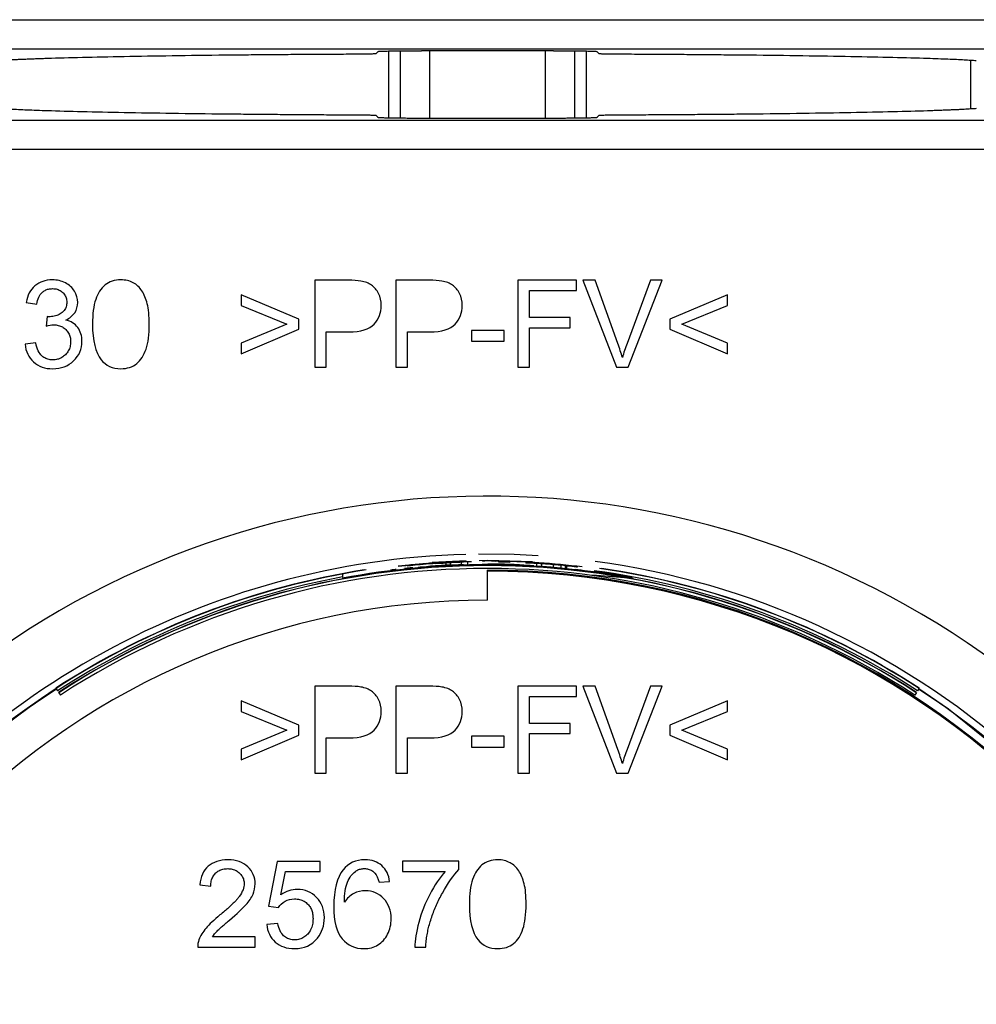
# Paper-space layout '_Front' of a CAD drawing. Units: millimetres. Extents: x -73 to 73, y -65 to 561.
# Drawn here: x -16 to 17, y 212 to 246 of the extents above; entities that cross this region are included whole.
import ezdxf

# ---------------------------------------------------------------- set-up
doc = ezdxf.new("R2010")
doc.units = ezdxf.units.MM

psp = doc.layouts.new('_Front')

# ---------------------------------------------------------------- linework, layer by layer
at = {"color": 7, "linetype": 'Continuous', "lineweight": 25}
for p, q in [((-34, 246.061), (34, 246.061)), ((-34, 245.061), (34, 245.061)), ((-3.776, 244.965), (-3.845, 244.896)), ((-3.4, 242.667), (-3.4, 244.982)), ((-3, 242.661), (-3, 244.987)), ((2.276, 244.991), (-2.276, 244.991)), ((-2, 244.991), (-2, 242.658)), ((2, 242.658), (2, 244.991)), ((3, 244.987), (3, 242.661)), ((3.4, 244.982), (3.4, 242.667)), ((3.845, 244.896), (3.776, 244.965)), ((16.657, 244.663), (16.657, 243.777)), ((16.657, 243.777), (16.657, 242.986)), ((34, 242.588), (-34, 242.588)), ((-3.776, 242.684), (-3.845, 242.752)), ((2.276, 242.658), (-2.276, 242.658)), ((3.845, 242.752), (3.776, 242.684)), ((34, 241.588), (-34, 241.588)), ((-5.958, 237.077), (-5.958, 234.077)), ((-4.827, 237.077), (-5.958, 237.077)), ((-3.163, 237.077), (-3.163, 234.077)), ((-2.031, 237.077), (-3.163, 237.077)), ((3.072, 237.077), (1.048, 237.077)), ((1.048, 237.077), (1.048, 234.077)), ((3.072, 236.723), (3.072, 237.077)), ((3.283, 237.077), (4.445, 234.077)), ((3.713, 237.077), (3.283, 237.077)), ((4.492, 234.897), (3.713, 237.077)), ((5.622, 237.077), (4.812, 234.897)), ((4.853, 234.077), (6.027, 237.077)), ((6.027, 237.077), (5.622, 237.077)), ((1.445, 236.723), (3.072, 236.723)), ((1.445, 235.794), (1.445, 236.723)), ((-6.513, 235.732), (-8.5, 236.571)), ((-8.5, 236.571), (-8.5, 236.205)), ((8.276, 236.571), (6.289, 235.732)), ((8.276, 236.205), (8.276, 236.571)), ((-15.917, 236.311), (-15.549, 236.246)), ((-8.5, 236.205), (-6.926, 235.558)), ((6.701, 235.558), (8.276, 236.205)), ((-15.187, 235.82), (-15.228, 235.497)), ((-6.513, 235.388), (-6.513, 235.732)), ((2.853, 235.794), (1.445, 235.794)), ((2.853, 235.44), (2.853, 235.794)), ((6.289, 235.732), (6.289, 235.388)), ((-6.926, 235.558), (-8.5, 234.905)), ((-8.5, 234.539), (-6.513, 235.388)), ((-0.558, 235.348), (-0.558, 234.977)), ((0.574, 235.348), (-0.558, 235.348)), ((0.574, 234.977), (0.574, 235.348)), ((1.445, 235.44), (2.853, 235.44)), ((1.445, 234.077), (1.445, 235.44)), ((6.289, 235.388), (8.276, 234.539)), ((8.276, 234.905), (6.701, 235.558)), ((-5.561, 235.296), (-4.792, 235.296)), ((-5.561, 234.077), (-5.561, 235.296)), ((-2.766, 235.296), (-1.997, 235.296)), ((-2.766, 234.077), (-2.766, 235.296)), ((-0.558, 234.977), (0.574, 234.977)), ((-15.586, 234.918), (-15.954, 234.869)), ((-8.5, 234.905), (-8.5, 234.539)), ((8.276, 234.539), (8.276, 234.905)), ((-5.958, 234.077), (-5.561, 234.077)), ((-3.163, 234.077), (-2.766, 234.077)), ((1.048, 234.077), (1.445, 234.077)), ((4.445, 234.077), (4.853, 234.077)), ((-1.654, 227.332), (-3.086, 227.207)), ((-3.085, 227.225), (-2.114, 227.318)), ((-2.771, 227.231), (-2.771, 227.234)), ((-2.004, 227.334), (-0.735, 227.398)), ((-1.905, 227.35), (-0.735, 227.407)), ((-1.809, 227.296), (-1.809, 227.308)), ((-1.583, 227.239), (-1.583, 227.218)), ((-1.44, 227.329), (-1.44, 227.249)), ((-1.363, 227.25), (-1.363, 227.23)), ((-1.289, 227.34), (-1.289, 227.24)), ((-1.233, 227.255), (-1.233, 227.236)), ((-1.197, 227.238), (-1.197, 227.254)), ((-0.908, 227.357), (-0.908, 227.257)), ((-0.83, 227.269), (-0.83, 227.229)), ((-0.688, 227.363), (-0.688, 227.263)), ((-0.168, 227.392), (0, 227.408)), ((0, 227.408), (0.259, 227.383)), ((0.266, 227.407), (1.632, 227.359)), ((0.334, 227.266), (0.334, 227.24)), ((0.393, 227.375), (0.393, 227.379)), ((0.393, 227.353), (0.393, 227.372)), ((0.739, 227.258), (0.739, 227.232)), ((0.762, 227.371), (0.762, 227.345)), ((1.001, 227.266), (1.001, 227.261)), ((1.134, 227.247), (1.134, 227.24)), ((1.208, 227.241), (1.208, 227.237)), ((1.322, 227.343), (1.322, 227.324)), ((1.476, 227.24), (1.476, 227.236)), ((1.654, 227.324), (1.654, 227.322)), ((1.691, 227.314), (1.691, 227.211)), ((1.861, 227.307), (1.861, 227.224)), ((2.268, 227.278), (2.268, 227.193)), ((2.523, 227.255), (2.523, 227.167)), ((2.677, 227.238), (2.677, 227.15)), ((2.72, 227.231), (2.72, 227.146)), ((3.088, 227.192), (3.088, 227.18)), ((-5, 226.925), (-5, 226.823)), ((0, 226.042), (0, 227.077)), ((3.618, 226.922), (5, 226.8)), ((5, 226.823), (3.778, 227.023)), ((-5, 226.8), (-5, 226.778)), ((5, 226.8), (5, 226.778)), ((-14.89, 223.006), (-14.831, 222.915)), ((-14.795, 222.86), (-14.736, 222.768)), ((-5.958, 223.077), (-5.958, 220.077)), ((-4.827, 223.077), (-5.958, 223.077)), ((-2.031, 223.077), (-3.163, 223.077)), ((-3.163, 223.077), (-3.163, 220.077)), ((3.072, 223.077), (1.048, 223.077)), ((1.048, 223.077), (1.048, 220.077)), ((3.072, 222.723), (3.072, 223.077)), ((3.283, 223.077), (4.445, 220.077)), ((3.713, 223.077), (3.283, 223.077)), ((4.492, 220.897), (3.713, 223.077)), ((5.622, 223.077), (4.812, 220.897)), ((4.853, 220.077), (6.027, 223.077)), ((6.027, 223.077), (5.622, 223.077)), ((14.795, 222.86), (14.736, 222.768)), ((14.89, 223.006), (14.831, 222.915)), ((-6.513, 221.732), (-8.5, 222.571)), ((-8.5, 222.571), (-8.5, 222.205)), ((1.445, 222.723), (3.072, 222.723)), ((1.445, 221.794), (1.445, 222.723)), ((8.276, 222.571), (6.289, 221.732)), ((8.276, 222.205), (8.276, 222.571)), ((-8.5, 222.205), (-6.926, 221.558)), ((6.701, 221.558), (8.276, 222.205)), ((-6.513, 221.388), (-6.513, 221.732)), ((2.853, 221.794), (1.445, 221.794)), ((2.853, 221.44), (2.853, 221.794)), ((6.289, 221.732), (6.289, 221.388)), ((-6.926, 221.558), (-8.5, 220.905)), ((-8.5, 220.539), (-6.513, 221.388)), ((1.445, 220.077), (1.445, 221.44)), ((1.445, 221.44), (2.853, 221.44)), ((6.289, 221.388), (8.276, 220.539)), ((8.276, 220.905), (6.701, 221.558)), ((-5.561, 221.296), (-4.792, 221.296)), ((-5.561, 220.077), (-5.561, 221.296)), ((-2.766, 220.077), (-2.766, 221.296)), ((-2.766, 221.296), (-1.997, 221.296)), ((-0.558, 221.348), (-0.558, 220.977)), ((0.574, 221.348), (-0.558, 221.348)), ((0.574, 220.977), (0.574, 221.348)), ((-8.5, 220.905), (-8.5, 220.539)), ((-0.558, 220.977), (0.574, 220.977)), ((8.276, 220.539), (8.276, 220.905)), ((-5.958, 220.077), (-5.561, 220.077)), ((-3.163, 220.077), (-2.766, 220.077)), ((1.048, 220.077), (1.445, 220.077)), ((4.445, 220.077), (4.853, 220.077)), ((-7.262, 217.036), (-7.553, 215.495)), ((-5.77, 217.036), (-7.262, 217.036)), ((-5.77, 216.684), (-5.77, 217.036)), ((-2.932, 217.038), (-2.932, 216.684)), ((-0.99, 217.038), (-2.932, 217.038)), ((-0.99, 216.751), (-0.99, 217.038)), ((-7.129, 215.878), (-6.967, 216.684)), ((-6.967, 216.684), (-5.77, 216.684)), ((-2.932, 216.684), (-1.462, 216.684)), ((-3.742, 216.313), (-3.376, 216.342)), ((-9.926, 216.221), (-9.548, 216.182)), ((-7.553, 215.495), (-7.207, 215.45)), ((-7.231, 214.895), (-7.618, 214.863)), ((-8.013, 214.431), (-9.484, 214.431)), ((-8.013, 214.077), (-8.013, 214.431)), ((-9.996, 214.077), (-8.013, 214.077)), ((-2.512, 214.077), (-2.134, 214.077))]:
    psp.add_line(p, q, dxfattribs=at)
at = {"color": 7, "linetype": 'Continuous', "lineweight": 25, "flags": 128}
for points in [[(1.749, 227.575), (0.918, 227.616), (-0.311, 227.629)], [(-0.292, 227.415), (0, 227.417), (1.548, 227.373)], [(14.881, 222.992), (15.904, 222.294), (18.356, 220.315)]]:
    psp.add_lwpolyline(points, dxfattribs=at)
at = {"color": 7, "linetype": 'Continuous', "lineweight": 25}
for radius, start, end in [(29.554, 48.6081, 201.2346), (27.554, 91.5562, 200.3862), (27.165, 57, 123), (27.157, 57, 123), (27.187, 79.4024, 100.5976), (27.309, 91.546, 96.4795), (27.279, 93.0267, 93.8018), (27.192, 91.7497, 92.5221), (27.309, 83.1298, 89.4486), (27.305, 88.4018, 89.1749), (27.301, 88.4016, 89.1748), (27.298, 88.4014, 89.1747), (27.279, 88.4003, 89.1742), (27.192, 86.6422, 87.4539), (27.298, 86.5268, 87.2237), (27.279, 86.4469, 87.2217), (27.279, 83.4996, 84.2777), (27.554, 48.6999, 82.2577), (27, 180, 90), (27.34, 98.9493, 123), (27.331, 98.8159, 123), (27.231, 100.5802, 123), (27.057, 57, 123), (26.965, 270, 90), (27.231, 57, 82.2429), (27.331, 57, 81.8661), (27.34, 57, 81.7173), (25.965, 90, 270), (27.323, 123, 201.199), (27.305, 123, 57)]:
    psp.add_arc((0, 200.077), radius, start, end, dxfattribs=at)
for points, knots in [([(-16.861, 244.653), (-16.831, 244.655), (-16.772, 244.66), (-16.672, 244.667), (-16.563, 244.674), (-16.445, 244.68), (-16.318, 244.687), (-16.182, 244.694), (-16.037, 244.7), (-15.883, 244.707), (-15.72, 244.713), (-15.548, 244.72), (-15.367, 244.726), (-14.891, 244.742), (-14.016, 244.766), (-12.569, 244.797), (-10.909, 244.824), (-9.454, 244.842), (-8.334, 244.853), (-7.613, 244.86), (-6.877, 244.866), (-6.126, 244.871), (-5.361, 244.876), (-4.84, 244.878), (-4.579, 244.88)], [0, 0, 0, 0, 0.0217139, 0.0433721, 0.0649863, 0.0865687, 0.1081313, 0.129686, 0.1512451, 0.1728205, 0.1944244, 0.2160686, 0.2377652, 0.259526, 0.3796853, 0.5000128, 0.6203107, 0.7404962, 0.7839427, 0.8271826, 0.8703117, 0.9134266, 0.956624, 1, 1, 1, 1]), ([(-4.579, 244.88), (-4.552, 244.88), (-4.498, 244.88), (-4.42, 244.881), (-4.345, 244.881), (-4.255, 244.882), (-4.154, 244.884), (-4.051, 244.886), (-3.967, 244.888), (-3.902, 244.891), (-3.856, 244.893), (-3.848, 244.895), (-3.845, 244.896)], [0, 0, 0, 0, 0.066269, 0.131933, 0.197468, 0.263356, 0.381889, 0.50011, 0.617939, 0.736869, 0.86799, 1, 1, 1, 1]), ([(-3.776, 244.965), (-3.774, 244.966), (-3.771, 244.967), (-3.752, 244.97), (-3.724, 244.972), (-3.686, 244.974), (-3.618, 244.977), (-3.507, 244.98), (-3.333, 244.983), (-3.125, 244.986), (-2.907, 244.989), (-2.692, 244.99), (-2.487, 244.991), (-2.347, 244.991), (-2.276, 244.991)], [0, 0, 0, 0, 0.05486, 0.108871, 0.16242, 0.215901, 0.269712, 0.385683, 0.500079, 0.614245, 0.730438, 0.819771, 0.909014, 1, 1, 1, 1]), ([(2.276, 244.991), (2.319, 244.991), (2.403, 244.991), (2.528, 244.991), (2.651, 244.99), (2.77, 244.989), (2.931, 244.988), (3.125, 244.986), (3.333, 244.983), (3.507, 244.98), (3.632, 244.976), (3.715, 244.972), (3.764, 244.969), (3.772, 244.966), (3.776, 244.965)], [0, 0, 0, 0, 0.054857, 0.108865, 0.162411, 0.21589, 0.2697, 0.385665, 0.500059, 0.614227, 0.730426, 0.819761, 0.909009, 1, 1, 1, 1]), ([(3.845, 244.896), (3.846, 244.896), (3.848, 244.895), (3.861, 244.893), (3.88, 244.892), (3.913, 244.89), (3.967, 244.888), (4.051, 244.886), (4.153, 244.884), (4.276, 244.882), (4.418, 244.881), (4.525, 244.88), (4.579, 244.88)], [0, 0, 0, 0, 0.066272, 0.131938, 0.197475, 0.263363, 0.381901, 0.500122, 0.617951, 0.736876, 0.867996, 1, 1, 1, 1]), ([(4.579, 244.88), (4.71, 244.879), (4.971, 244.878), (5.359, 244.876), (5.744, 244.873), (6.125, 244.871), (6.502, 244.868), (6.875, 244.866), (7.245, 244.863), (7.611, 244.86), (7.973, 244.856), (8.331, 244.853), (8.685, 244.85), (9.565, 244.84), (10.909, 244.824), (12.569, 244.797), (14.016, 244.766), (14.963, 244.74), (15.552, 244.72), (15.887, 244.707), (16.187, 244.694), (16.449, 244.68), (16.678, 244.667), (16.8, 244.658), (16.861, 244.653)], [0, 0, 0, 0, 0.021713, 0.0433703, 0.0649838, 0.0865655, 0.1081274, 0.1296817, 0.1512404, 0.1728155, 0.1944192, 0.2160635, 0.2377602, 0.2595213, 0.3796767, 0.5000048, 0.6203021, 0.7404915, 0.7839376, 0.8271776, 0.8703073, 0.9134233, 0.9566222, 1, 1, 1, 1]), ([(-4.579, 242.769), (-4.71, 242.77), (-4.971, 242.771), (-5.359, 242.773), (-5.744, 242.775), (-6.125, 242.778), (-6.502, 242.78), (-6.875, 242.783), (-7.245, 242.786), (-7.611, 242.789), (-7.973, 242.792), (-8.331, 242.796), (-8.685, 242.799), (-9.565, 242.808), (-10.909, 242.825), (-12.569, 242.852), (-14.016, 242.882), (-14.963, 242.909), (-15.552, 242.929), (-15.887, 242.942), (-16.187, 242.955), (-16.449, 242.968), (-16.678, 242.982), (-16.8, 242.991), (-16.861, 242.996)], [0, 0, 0, 0, 0.021713, 0.04337, 0.064984, 0.086565, 0.108127, 0.129682, 0.15124, 0.172816, 0.194419, 0.216063, 0.23776, 0.259521, 0.379677, 0.500005, 0.620302, 0.740492, 0.783938, 0.827178, 0.870307, 0.913423, 0.956622, 1, 1, 1, 1]), ([(16.861, 242.996), (16.831, 242.993), (16.772, 242.989), (16.672, 242.982), (16.563, 242.975), (16.445, 242.968), (16.318, 242.961), (16.182, 242.955), (16.037, 242.948), (15.883, 242.942), (15.72, 242.935), (15.548, 242.929), (15.367, 242.922), (14.891, 242.907), (14.016, 242.882), (12.569, 242.852), (10.909, 242.825), (9.454, 242.807), (8.334, 242.795), (7.613, 242.789), (6.877, 242.783), (6.126, 242.778), (5.361, 242.773), (4.84, 242.77), (4.579, 242.769)], [0, 0, 0, 0, 0.021714, 0.043372, 0.064986, 0.086569, 0.108131, 0.129686, 0.151245, 0.172821, 0.194424, 0.216069, 0.237765, 0.259526, 0.379685, 0.500013, 0.620311, 0.740496, 0.783943, 0.827183, 0.870312, 0.913427, 0.956624, 1, 1, 1, 1]), ([(-3.845, 242.752), (-3.846, 242.753), (-3.848, 242.754), (-3.861, 242.755), (-3.88, 242.757), (-3.913, 242.759), (-3.967, 242.761), (-4.051, 242.763), (-4.153, 242.765), (-4.276, 242.767), (-4.418, 242.768), (-4.525, 242.769), (-4.579, 242.769)], [0, 0, 0, 0, 0.066272, 0.131938, 0.197475, 0.263363, 0.381901, 0.500122, 0.617951, 0.736876, 0.867996, 1, 1, 1, 1]), ([(-2.276, 242.658), (-2.319, 242.658), (-2.403, 242.658), (-2.528, 242.658), (-2.651, 242.659), (-2.77, 242.659), (-2.931, 242.66), (-3.125, 242.662), (-3.333, 242.665), (-3.507, 242.669), (-3.632, 242.673), (-3.715, 242.676), (-3.764, 242.68), (-3.772, 242.682), (-3.776, 242.684)], [0, 0, 0, 0, 0.054857, 0.108865, 0.162411, 0.21589, 0.2697, 0.385665, 0.500059, 0.614227, 0.730426, 0.819761, 0.909009, 1, 1, 1, 1]), ([(3.776, 242.684), (3.774, 242.683), (3.771, 242.681), (3.752, 242.679), (3.724, 242.677), (3.686, 242.675), (3.618, 242.672), (3.507, 242.669), (3.333, 242.665), (3.125, 242.662), (2.907, 242.66), (2.692, 242.659), (2.487, 242.658), (2.347, 242.658), (2.276, 242.658)], [0, 0, 0, 0, 0.05486, 0.108871, 0.16242, 0.215901, 0.269712, 0.385683, 0.500079, 0.614245, 0.730438, 0.819771, 0.909014, 1, 1, 1, 1]), ([(4.579, 242.769), (4.552, 242.769), (4.498, 242.769), (4.42, 242.768), (4.345, 242.767), (4.255, 242.766), (4.154, 242.765), (4.051, 242.763), (3.967, 242.761), (3.902, 242.758), (3.856, 242.755), (3.848, 242.753), (3.845, 242.752)], [0, 0, 0, 0, 0.066269, 0.131933, 0.197468, 0.263356, 0.381889, 0.50011, 0.617939, 0.736869, 0.86799, 1, 1, 1, 1]), ([(-15.365, 236.652), (-15.349, 236.666), (-15.317, 236.694), (-15.263, 236.728), (-15.205, 236.754), (-15.142, 236.773), (-15.076, 236.784), (-15.03, 236.785), (-15.007, 236.786)], [0, 0, 0, 0, 0.16382, 0.324966, 0.486349, 0.650868, 0.821262, 1, 1, 1, 1]), ([(-15.007, 236.786), (-14.979, 236.785), (-14.925, 236.783), (-14.847, 236.767), (-14.776, 236.74), (-14.71, 236.702), (-14.673, 236.669), (-14.654, 236.652)], [0, 0, 0, 0, 0.2152368, 0.4180593, 0.613018, 0.8052227, 1, 1, 1, 1]), ([(-14.654, 236.652), (-14.637, 236.634), (-14.603, 236.598), (-14.564, 236.535), (-14.536, 236.467), (-14.519, 236.394), (-14.517, 236.343), (-14.516, 236.317)], [0, 0, 0, 0, 0.202513, 0.39839, 0.593002, 0.791825, 1, 1, 1, 1]), ([(-14.516, 236.317), (-14.517, 236.29), (-14.518, 236.238), (-14.534, 236.163), (-14.561, 236.095), (-14.598, 236.035), (-14.646, 235.981), (-14.684, 235.954), (-14.704, 235.939)], [0, 0, 0, 0, 0.1847848, 0.3562173, 0.5184375, 0.6763118, 0.8351065, 1, 1, 1, 1]), ([(-14.704, 235.939), (-14.73, 235.924), (-14.78, 235.893), (-14.862, 235.859), (-14.948, 235.834), (-15.036, 235.819), (-15.097, 235.817), (-15.128, 235.816)], [0, 0, 0, 0, 0.199918, 0.397122, 0.594379, 0.794455, 1, 1, 1, 1]), ([(-14.968, 235.538), (-14.94, 235.537), (-14.886, 235.535), (-14.808, 235.521), (-14.734, 235.498), (-14.666, 235.466), (-14.602, 235.424), (-14.565, 235.39), (-14.546, 235.372)], [0, 0, 0, 0, 0.178172, 0.347933, 0.511968, 0.673246, 0.83489, 1, 1, 1, 1]), ([(-14.546, 235.372), (-14.529, 235.353), (-14.494, 235.316), (-14.453, 235.253), (-14.42, 235.185), (-14.397, 235.112), (-14.383, 235.035), (-14.381, 234.982), (-14.381, 234.955)], [0, 0, 0, 0, 0.166319, 0.328712, 0.49024, 0.654017, 0.823029, 1, 1, 1, 1]), ([(-14.381, 234.955), (-14.382, 234.926), (-14.383, 234.869), (-14.399, 234.787), (-14.424, 234.71), (-14.459, 234.637), (-14.504, 234.569), (-14.541, 234.528), (-14.56, 234.508)], [0, 0, 0, 0, 0.174599, 0.342179, 0.505506, 0.667566, 0.831412, 1, 1, 1, 1]), ([(-14.999, 234.328), (-15.027, 234.329), (-15.083, 234.331), (-15.164, 234.348), (-15.239, 234.376), (-15.309, 234.414), (-15.35, 234.448), (-15.371, 234.466)], [0, 0, 0, 0, 0.21059, 0.411524, 0.607016, 0.801632, 1, 1, 1, 1]), ([(-14.56, 234.508), (-14.58, 234.489), (-14.62, 234.452), (-14.687, 234.407), (-14.758, 234.371), (-14.834, 234.347), (-14.915, 234.331), (-14.97, 234.329), (-14.999, 234.328)], [0, 0, 0, 0, 0.1695123, 0.3338379, 0.4959736, 0.6590372, 0.8260944, 1, 1, 1, 1]), ([(-2.574, 227.162), (-2.586, 227.161), (-2.608, 227.159), (-2.65, 227.155), (-2.697, 227.151), (-2.75, 227.146), (-2.807, 227.14), (-2.848, 227.136), (-2.868, 227.133)], [0, 0, 0, 0, 0.157206, 0.312118, 0.470025, 0.6353, 0.811212, 1, 1, 1, 1]), ([(-2.482, 227.258), (-2.499, 227.257), (-2.534, 227.253), (-2.579, 227.249), (-2.617, 227.245), (-2.649, 227.241), (-2.665, 227.239), (-2.673, 227.238)], [0, 0, 0, 0, 0.203841, 0.402083, 0.59867, 0.79704, 1, 1, 1, 1]), ([(-2.392, 227.181), (-2.373, 227.183), (-2.334, 227.186), (-2.283, 227.19), (-2.239, 227.193), (-2.201, 227.196), (-2.182, 227.197), (-2.173, 227.198)], [0, 0, 0, 0, 0.195334, 0.390001, 0.586897, 0.789155, 1, 1, 1, 1]), ([(-1.899, 227.305), (-1.911, 227.304), (-1.933, 227.303), (-1.975, 227.3), (-2.023, 227.297), (-2.075, 227.293), (-2.133, 227.289), (-2.173, 227.286), (-2.193, 227.284)], [0, 0, 0, 0, 0.158712, 0.314553, 0.472873, 0.637986, 0.813016, 1, 1, 1, 1]), ([(-1.717, 227.32), (-1.698, 227.321), (-1.66, 227.323), (-1.609, 227.326), (-1.565, 227.328), (-1.526, 227.33), (-1.507, 227.33), (-1.498, 227.331)], [0, 0, 0, 0, 0.193058, 0.386624, 0.583507, 0.786853, 1, 1, 1, 1]), ([(-1.501, 227.246), (-1.381, 227.253), (-1.282, 227.257), (-1.122, 227.264), (-1.059, 227.266), (-1.005, 227.268)], [0, 0, 0, 0, 0.5, 0.5, 1, 1, 1, 1]), ([(-1.498, 227.331), (-1.477, 227.332), (-1.436, 227.335), (-1.369, 227.339), (-1.302, 227.342), (-1.236, 227.346), (-1.17, 227.349), (-1.106, 227.352), (-1.044, 227.355), (-0.985, 227.357), (-0.929, 227.359), (-0.877, 227.361), (-0.843, 227.362), (-0.826, 227.362)], [0, 0, 0, 0, 0.1354519, 0.2572587, 0.3676493, 0.4685507, 0.5615511, 0.6478811, 0.7284195, 0.8037236, 0.8740751, 0.9395352, 1, 1, 1, 1]), ([(-1.289, 227.34), (-1.335, 227.338), (-1.373, 227.335), (-1.426, 227.331), (-1.44, 227.33), (-1.44, 227.329)], [0, 0, 0, 0, 0.5, 0.5, 1, 1, 1, 1]), ([(-1.005, 227.268), (-0.954, 227.269), (-0.911, 227.27), (-0.848, 227.27), (-0.83, 227.27), (-0.83, 227.269)], [0, 0, 0, 0, 0.5, 0.5, 1, 1, 1, 1]), ([(-0.83, 227.259), (-0.811, 227.26), (-0.76, 227.261), (-0.716, 227.262), (-0.688, 227.263)], [0, 0, 0, 0, 0.375111, 1, 1, 1, 1]), ([(-0.184, 227.285), (-0.168, 227.285), (-0.137, 227.285), (-0.083, 227.286), (-0.027, 227.286), (0.03, 227.287), (0.086, 227.287), (0.123, 227.287), (0.142, 227.287)], [0, 0, 0, 0, 0.184914, 0.362419, 0.533227, 0.697101, 0.853136, 1, 1, 1, 1]), ([(0.197, 227.284), (0.182, 227.284), (0.151, 227.284), (0.11, 227.283), (0.073, 227.283), (0.04, 227.282), (0.024, 227.282), (0.015, 227.281)], [0, 0, 0, 0, 0.15383, 0.324937, 0.51905, 0.742086, 1, 1, 1, 1]), ([(0.12, 227.279), (0.143, 227.278), (0.194, 227.278), (0.274, 227.278), (0.359, 227.277), (0.418, 227.276), (0.447, 227.276)], [0, 0, 0, 0, 0.22162, 0.470945, 0.734589, 1, 1, 1, 1]), ([(0.739, 227.258), (0.705, 227.259), (0.638, 227.261), (0.535, 227.263), (0.434, 227.265), (0.367, 227.265), (0.334, 227.266)], [0, 0, 0, 0, 0.262307, 0.515388, 0.760891, 1, 1, 1, 1]), ([(0.447, 227.276), (0.503, 227.275), (0.625, 227.272), (0.811, 227.268), (0.975, 227.263), (1.071, 227.259), (1.104, 227.258)], [0, 0, 0, 0, 0.254663, 0.548456, 0.846366, 1, 1, 1, 1]), ([(1.106, 227.259), (1.105, 227.259), (1.103, 227.26), (1.085, 227.261), (1.054, 227.263), (1.018, 227.265), (1.001, 227.266)], [0, 0, 0, 0, 0.287216, 0.546352, 0.780635, 1, 1, 1, 1]), ([(1.087, 227.265), (1.143, 227.263), (1.239, 227.259), (1.313, 227.254), (1.342, 227.253)], [0, 0, 0, 0, 0.592661, 1, 1, 1, 1]), ([(1.476, 227.236), (1.476, 227.236), (1.476, 227.234), (1.48, 227.233), (1.485, 227.231), (1.495, 227.23), (1.499, 227.229)], [0, 0, 0, 0, 0.344122, 0.62984, 0.850608, 1, 1, 1, 1]), ([(1.654, 227.322), (1.674, 227.321), (1.712, 227.319), (1.779, 227.315), (1.849, 227.311), (1.924, 227.306), (2.003, 227.301), (2.085, 227.295), (2.169, 227.289), (2.257, 227.282), (2.316, 227.277), (2.345, 227.274)], [0, 0, 0, 0, 0.124962, 0.242627, 0.354841, 0.463383, 0.569882, 0.675759, 0.78218, 0.890046, 1, 1, 1, 1]), ([(1.861, 227.307), (1.848, 227.308), (1.82, 227.31), (1.786, 227.312), (1.757, 227.313), (1.733, 227.314), (1.714, 227.315), (1.7, 227.315), (1.692, 227.314), (1.691, 227.314), (1.691, 227.314)], [0, 0, 0, 0, 0.091166, 0.187794, 0.292313, 0.406898, 0.533436, 0.673556, 0.828665, 1, 1, 1, 1]), ([(1.691, 227.213), (1.691, 227.214), (1.693, 227.214), (1.708, 227.214), (1.731, 227.214), (1.765, 227.213), (1.806, 227.21), (1.843, 227.208), (1.861, 227.207)], [0, 0, 0, 0, 0.224845, 0.42154, 0.593217, 0.743645, 0.877417, 1, 1, 1, 1]), ([(2.268, 227.278), (2.238, 227.28), (2.18, 227.285), (2.095, 227.292), (2.012, 227.298), (1.933, 227.303), (1.885, 227.306), (1.861, 227.307)], [0, 0, 0, 0, 0.19814, 0.393377, 0.589222, 0.789882, 1, 1, 1, 1]), ([(2.677, 227.238), (2.669, 227.239), (2.654, 227.241), (2.619, 227.245), (2.576, 227.25), (2.541, 227.253), (2.523, 227.255)], [0, 0, 0, 0, 0.2382071, 0.4795393, 0.731049, 1, 1, 1, 1]), ([(2.952, 227.213), (2.966, 227.211), (2.993, 227.208), (3.024, 227.204), (3.05, 227.2), (3.061, 227.198), (3.066, 227.198)], [0, 0, 0, 0, 0.248395, 0.496226, 0.746039, 1, 1, 1, 1]), ([(-3.157, 227.1), (-3.174, 227.098), (-3.208, 227.094), (-3.253, 227.088), (-3.291, 227.083), (-3.324, 227.079), (-3.34, 227.077), (-3.348, 227.075)], [0, 0, 0, 0, 0.202269, 0.399732, 0.596274, 0.795382, 1, 1, 1, 1]), ([(-9.386, 216.624), (-9.368, 216.641), (-9.331, 216.675), (-9.268, 216.715), (-9.2, 216.746), (-9.125, 216.768), (-9.045, 216.782), (-8.989, 216.783), (-8.96, 216.784)], [0, 0, 0, 0, 0.159345, 0.317426, 0.477524, 0.642797, 0.816123, 1, 1, 1, 1]), ([(-8.96, 216.784), (-8.934, 216.783), (-8.881, 216.782), (-8.805, 216.769), (-8.734, 216.748), (-8.668, 216.718), (-8.607, 216.68), (-8.571, 216.649), (-8.553, 216.633)], [0, 0, 0, 0, 0.1812553, 0.3531422, 0.518106, 0.6789077, 0.8385248, 1, 1, 1, 1]), ([(-4.559, 216.688), (-4.541, 216.7), (-4.505, 216.725), (-4.446, 216.752), (-4.384, 216.772), (-4.318, 216.784), (-4.273, 216.785), (-4.25, 216.786)], [0, 0, 0, 0, 0.197408, 0.392695, 0.58933, 0.790709, 1, 1, 1, 1]), ([(-4.25, 216.786), (-4.226, 216.785), (-4.18, 216.784), (-4.112, 216.77), (-4.048, 216.748), (-3.988, 216.717), (-3.932, 216.677), (-3.899, 216.644), (-3.882, 216.627)], [0, 0, 0, 0, 0.1721983, 0.3378984, 0.5002257, 0.6625009, 0.8280476, 1, 1, 1, 1]), ([(-9.548, 216.182), (-9.547, 216.213), (-9.545, 216.271), (-9.532, 216.355), (-9.509, 216.433), (-9.478, 216.504), (-9.437, 216.569), (-9.403, 216.606), (-9.386, 216.624)], [0, 0, 0, 0, 0.1867986, 0.3619534, 0.5278689, 0.6873682, 0.8436223, 1, 1, 1, 1]), ([(-8.553, 216.633), (-8.537, 216.616), (-8.504, 216.582), (-8.465, 216.526), (-8.434, 216.466), (-8.412, 216.402), (-8.398, 216.334), (-8.396, 216.288), (-8.396, 216.264)], [0, 0, 0, 0, 0.17246, 0.338447, 0.500986, 0.663298, 0.828615, 1, 1, 1, 1]), ([(-8.568, 215.82), (-8.589, 215.792), (-8.637, 215.731), (-8.722, 215.64), (-8.824, 215.538), (-8.943, 215.428), (-9.079, 215.309), (-9.177, 215.228), (-9.229, 215.186)], [0, 0, 0, 0, 0.116358, 0.25241, 0.408568, 0.585104, 0.782203, 1, 1, 1, 1]), ([(-6.66, 215.74), (-6.63, 215.739), (-6.57, 215.738), (-6.483, 215.722), (-6.403, 215.697), (-6.328, 215.661), (-6.259, 215.615), (-6.219, 215.577), (-6.198, 215.558)], [0, 0, 0, 0, 0.179857, 0.350537, 0.514763, 0.675584, 0.836245, 1, 1, 1, 1]), ([(-1.993, 214.902), (-1.971, 214.973), (-1.928, 215.117), (-1.85, 215.329), (-1.763, 215.537), (-1.666, 215.741), (-1.594, 215.874), (-1.558, 215.941)], [0, 0, 0, 0, 0.199626, 0.399021, 0.598603, 0.798791, 1, 1, 1, 1]), ([(-6.198, 215.558), (-6.182, 215.54), (-6.149, 215.504), (-6.109, 215.443), (-6.076, 215.377), (-6.051, 215.305), (-6.033, 215.229), (-6.022, 215.146), (-6.02, 215.09), (-6.02, 215.061)], [0, 0, 0, 0, 0.134018, 0.267738, 0.403225, 0.542466, 0.687292, 0.839333, 1, 1, 1, 1]), ([(-9.329, 214.63), (-9.309, 214.65), (-9.26, 214.699), (-9.168, 214.781), (-9.046, 214.887), (-8.954, 214.965), (-8.903, 215.008)], [0, 0, 0, 0, 0.149262, 0.365592, 0.649149, 1, 1, 1, 1]), ([(-6.02, 215.061), (-6.021, 215.025), (-6.022, 214.956), (-6.038, 214.856), (-6.063, 214.762), (-6.099, 214.677), (-6.145, 214.597), (-6.184, 214.551), (-6.203, 214.528)], [0, 0, 0, 0, 0.185815, 0.360772, 0.527026, 0.687082, 0.843745, 1, 1, 1, 1]), ([(-2.134, 214.077), (-2.128, 214.15), (-2.116, 214.293), (-2.085, 214.504), (-2.046, 214.706), (-2.011, 214.837), (-1.993, 214.902)], [0, 0, 0, 0, 0.261706, 0.515145, 0.760995, 1, 1, 1, 1]), ([(-6.654, 214.328), (-6.683, 214.329), (-6.739, 214.331), (-6.821, 214.349), (-6.898, 214.377), (-6.97, 214.417), (-7.012, 214.452), (-7.033, 214.47)], [0, 0, 0, 0, 0.2089403, 0.4090046, 0.604478, 0.7999474, 1, 1, 1, 1]), ([(-6.203, 214.528), (-6.224, 214.507), (-6.264, 214.466), (-6.333, 214.416), (-6.407, 214.377), (-6.485, 214.349), (-6.568, 214.331), (-6.625, 214.329), (-6.654, 214.328)], [0, 0, 0, 0, 0.173347, 0.33962, 0.502008, 0.663932, 0.828839, 1, 1, 1, 1])]:
    psp.add_open_spline(points, degree=3, knots=knots, dxfattribs=at)
for points in [[(-15.015, 237.089), (-15.252, 237.089), (-15.451, 237.019), (-15.611, 236.884)], [(-14.563, 236.982), (-14.702, 237.052), (-14.851, 237.089), (-15.015, 237.089)], [(-12.647, 237.089), (-12.866, 237.089), (-13.048, 237.03), (-13.191, 236.912)], [(-12.224, 236.99), (-12.347, 237.056), (-12.488, 237.089), (-12.647, 237.089)], [(-4.37, 237.048), (-4.477, 237.066), (-4.628, 237.077), (-4.827, 237.077)], [(-4, 236.906), (-4.1, 236.976), (-4.223, 237.023), (-4.37, 237.048)], [(-1.575, 237.048), (-1.681, 237.066), (-1.833, 237.077), (-2.031, 237.077)], [(-1.205, 236.906), (-1.305, 236.976), (-1.428, 237.023), (-1.575, 237.048)], [(-15.611, 236.884), (-15.77, 236.749), (-15.872, 236.557), (-15.917, 236.311)], [(-14.248, 236.696), (-14.321, 236.817), (-14.426, 236.913), (-14.563, 236.982)], [(-14.137, 236.309), (-14.137, 236.444), (-14.174, 236.573), (-14.248, 236.696)], [(-13.191, 236.912), (-13.335, 236.794), (-13.443, 236.629), (-13.517, 236.412)], [(-11.924, 236.71), (-12.003, 236.833), (-12.103, 236.925), (-12.224, 236.99)], [(-11.737, 236.264), (-11.782, 236.44), (-11.845, 236.588), (-11.924, 236.71)], [(-3.761, 236.618), (-3.822, 236.741), (-3.902, 236.837), (-4, 236.906)], [(-0.966, 236.618), (-1.027, 236.741), (-1.106, 236.837), (-1.205, 236.906)], [(-15.549, 236.246), (-15.52, 236.44), (-15.452, 236.57), (-15.365, 236.652)], [(-13.517, 236.412), (-13.591, 236.195), (-13.626, 235.91), (-13.626, 235.556)], [(-3.668, 236.209), (-3.668, 236.356), (-3.699, 236.493), (-3.761, 236.618)], [(-0.873, 236.209), (-0.873, 236.356), (-0.904, 236.493), (-0.966, 236.618)], [(-14.241, 235.955), (-14.172, 236.062), (-14.137, 236.178), (-14.137, 236.309)], [(-11.669, 235.556), (-11.669, 235.853), (-11.692, 236.088), (-11.737, 236.264)], [(-3.913, 235.561), (-3.75, 235.736), (-3.668, 235.953), (-3.668, 236.209)], [(-1.117, 235.561), (-0.955, 235.736), (-0.873, 235.953), (-0.873, 236.209)], [(-15.128, 235.816), (-15.148, 235.816), (-15.167, 235.817), (-15.187, 235.82)], [(-14.55, 235.702), (-14.415, 235.763), (-14.311, 235.849), (-14.241, 235.955)], [(-14.137, 235.446), (-14.235, 235.575), (-14.374, 235.661), (-14.55, 235.702)], [(-15.228, 235.497), (-15.13, 235.522), (-15.043, 235.538), (-14.968, 235.538)], [(-13.99, 234.963), (-13.99, 235.155), (-14.039, 235.317), (-14.137, 235.446)], [(-13.626, 235.556), (-13.626, 234.991), (-13.527, 234.586), (-13.33, 234.336)], [(-11.779, 234.703), (-11.706, 234.92), (-11.669, 235.204), (-11.669, 235.556)], [(-4.792, 235.296), (-4.368, 235.296), (-4.076, 235.384), (-3.913, 235.561)], [(-1.997, 235.296), (-1.573, 235.296), (-1.28, 235.384), (-1.117, 235.561)], [(-15.954, 234.869), (-15.93, 234.619), (-15.832, 234.414), (-15.658, 234.258)], [(-15.371, 234.466), (-15.463, 234.549), (-15.543, 234.7), (-15.586, 234.918)], [(-14.277, 234.296), (-14.086, 234.478), (-13.99, 234.701), (-13.99, 234.963)], [(-12.103, 234.202), (-11.96, 234.32), (-11.851, 234.486), (-11.779, 234.703)], [(4.65, 234.406), (4.607, 234.558), (4.555, 234.722), (4.492, 234.897)], [(4.812, 234.897), (4.75, 234.734), (4.695, 234.57), (4.65, 234.406)], [(-15.001, 234.023), (-14.71, 234.023), (-14.469, 234.114), (-14.277, 234.296)], [(-13.33, 234.336), (-13.165, 234.128), (-12.938, 234.026), (-12.647, 234.026)], [(-15.658, 234.258), (-15.484, 234.101), (-15.265, 234.023), (-15.001, 234.023)], [(-12.647, 234.026), (-12.428, 234.026), (-12.246, 234.083), (-12.103, 234.202)], [(-2.771, 227.231), (-2.708, 227.238), (-2.616, 227.248), (-2.499, 227.26)], [(-2.673, 227.238), (-2.716, 227.233), (-2.732, 227.23), (-2.732, 227.228)], [(-2.499, 227.26), (-2.395, 227.27), (-2.262, 227.282), (-2.112, 227.293)], [(-2.193, 227.284), (-2.293, 227.276), (-2.393, 227.267), (-2.482, 227.258)], [(-2.173, 227.198), (-2.001, 227.214), (-1.778, 227.23), (-1.501, 227.246)], [(-2.112, 227.293), (-1.937, 227.307), (-1.808, 227.315), (-1.717, 227.32)], [(-1.583, 227.239), (-1.737, 227.23), (-1.864, 227.221), (-1.964, 227.213)], [(-1.809, 227.308), (-1.809, 227.309), (-1.843, 227.308), (-1.899, 227.305)], [(-1.363, 227.25), (-1.421, 227.248), (-1.496, 227.244), (-1.583, 227.239)], [(-1.233, 227.255), (-1.256, 227.255), (-1.301, 227.253), (-1.363, 227.25)], [(-0.908, 227.357), (-1.062, 227.352), (-1.189, 227.346), (-1.289, 227.34)], [(-1.197, 227.254), (-1.197, 227.255), (-1.204, 227.256), (-1.233, 227.255)], [(-0.688, 227.363), (-0.746, 227.362), (-0.821, 227.36), (-0.908, 227.357)], [(-0.558, 227.365), (-0.581, 227.365), (-0.626, 227.364), (-0.688, 227.363)], [(-0.688, 227.263), (-0.625, 227.264), (-0.581, 227.265), (-0.558, 227.265)], [(-0.337, 227.274), (-0.288, 227.275), (-0.225, 227.276), (-0.147, 227.277)], [(0.142, 227.287), (0.273, 227.286), (0.436, 227.285), (0.635, 227.28)], [(0.582, 227.279), (0.406, 227.283), (0.275, 227.283), (0.197, 227.284)], [(1.001, 227.266), (0.907, 227.27), (0.766, 227.274), (0.582, 227.279)], [(0.635, 227.28), (0.821, 227.276), (0.972, 227.27), (1.087, 227.265)], [(1.134, 227.247), (0.992, 227.252), (0.859, 227.256), (0.739, 227.258)], [(1.104, 227.258), (1.104, 227.258), (1.106, 227.258), (1.106, 227.259)], [(1.208, 227.241), (1.172, 227.244), (1.145, 227.246), (1.134, 227.247)], [(1.342, 227.253), (1.392, 227.25), (1.433, 227.247), (1.456, 227.245)], [(1.456, 227.245), (1.47, 227.243), (1.476, 227.242), (1.476, 227.24)], [(2.523, 227.255), (2.455, 227.261), (2.367, 227.27), (2.268, 227.278)], [(2.345, 227.274), (2.476, 227.263), (2.595, 227.251), (2.706, 227.24)], [(2.72, 227.231), (2.72, 227.232), (2.709, 227.235), (2.677, 227.238)], [(2.706, 227.24), (2.824, 227.228), (2.903, 227.219), (2.952, 227.213)], [(3.066, 227.198), (3.08, 227.196), (3.088, 227.194), (3.088, 227.192)], [(3.027, 227.109), (3.297, 227.076), (3.566, 227.038), (3.836, 226.996)], [(-4.37, 223.048), (-4.477, 223.066), (-4.628, 223.077), (-4.827, 223.077)], [(-4, 222.906), (-4.1, 222.976), (-4.223, 223.023), (-4.37, 223.048)], [(-3.761, 222.618), (-3.822, 222.741), (-3.902, 222.837), (-4, 222.906)], [(-1.575, 223.048), (-1.681, 223.066), (-1.833, 223.077), (-2.031, 223.077)], [(-1.205, 222.906), (-1.305, 222.976), (-1.428, 223.023), (-1.575, 223.048)], [(-0.966, 222.618), (-1.027, 222.741), (-1.106, 222.837), (-1.205, 222.906)], [(-3.668, 222.209), (-3.668, 222.356), (-3.699, 222.493), (-3.761, 222.618)], [(-0.873, 222.209), (-0.873, 222.356), (-0.904, 222.493), (-0.966, 222.618)], [(-3.913, 221.561), (-3.75, 221.736), (-3.668, 221.953), (-3.668, 222.209)], [(-1.117, 221.561), (-0.955, 221.736), (-0.873, 221.953), (-0.873, 222.209)], [(-4.792, 221.296), (-4.368, 221.296), (-4.076, 221.384), (-3.913, 221.561)], [(-1.997, 221.296), (-1.573, 221.296), (-1.28, 221.384), (-1.117, 221.561)], [(4.65, 220.406), (4.607, 220.558), (4.555, 220.722), (4.492, 220.897)], [(4.812, 220.897), (4.75, 220.734), (4.695, 220.57), (4.65, 220.406)], [(-8.952, 217.089), (-9.239, 217.089), (-9.466, 217.013), (-9.634, 216.866)], [(-8.269, 216.85), (-8.437, 217.009), (-8.666, 217.089), (-8.952, 217.089)], [(-4.227, 217.089), (-4.544, 217.089), (-4.796, 216.974), (-4.982, 216.745)], [(-3.649, 216.89), (-3.799, 217.021), (-3.992, 217.089), (-4.227, 217.089)], [(0.353, 217.089), (0.134, 217.089), (-0.048, 217.03), (-0.191, 216.912)], [(0.776, 216.99), (0.653, 217.056), (0.512, 217.089), (0.353, 217.089)], [(1.076, 216.71), (0.997, 216.833), (0.897, 216.925), (0.776, 216.99)], [(-9.634, 216.866), (-9.804, 216.719), (-9.902, 216.504), (-9.926, 216.221)], [(-8.017, 216.256), (-8.017, 216.491), (-8.101, 216.69), (-8.269, 216.85)], [(-4.982, 216.745), (-5.197, 216.481), (-5.304, 216.06), (-5.304, 215.481)], [(-4.833, 216.318), (-4.762, 216.493), (-4.668, 216.607), (-4.559, 216.688)], [(-3.376, 216.342), (-3.407, 216.575), (-3.497, 216.757), (-3.649, 216.89)], [(-1.462, 216.684), (-1.651, 216.471), (-1.827, 216.209), (-1.992, 215.898)], [(-1.558, 215.941), (-1.367, 216.283), (-1.177, 216.552), (-0.99, 216.751)], [(-0.191, 216.912), (-0.335, 216.794), (-0.443, 216.629), (-0.517, 216.412)], [(1.263, 216.264), (1.218, 216.44), (1.155, 216.588), (1.076, 216.71)], [(-4.937, 215.624), (-4.935, 215.917), (-4.902, 216.15), (-4.833, 216.318)], [(-3.882, 216.627), (-3.822, 216.563), (-3.775, 216.456), (-3.742, 216.313)], [(-0.517, 216.412), (-0.591, 216.195), (-0.626, 215.91), (-0.626, 215.556)], [(-8.396, 216.264), (-8.396, 216.14), (-8.443, 215.989), (-8.568, 215.82)], [(-8.09, 215.902), (-8.042, 216.017), (-8.017, 216.135), (-8.017, 216.256)], [(-6.562, 216.066), (-6.761, 216.066), (-6.949, 216.002), (-7.129, 215.878)], [(-5.9, 215.793), (-6.079, 215.974), (-6.3, 216.066), (-6.562, 216.066)], [(-4.209, 216.023), (-4.35, 216.023), (-4.485, 215.99), (-4.612, 215.925)], [(-3.583, 215.751), (-3.754, 215.931), (-3.963, 216.023), (-4.209, 216.023)], [(1.331, 215.556), (1.331, 215.853), (1.308, 216.088), (1.263, 216.264)], [(-8.336, 215.535), (-8.222, 215.663), (-8.14, 215.785), (-8.09, 215.902)], [(-7.207, 215.45), (-7.156, 215.531), (-7.087, 215.6), (-6.982, 215.659)], [(-6.982, 215.659), (-6.888, 215.712), (-6.782, 215.74), (-6.66, 215.74)], [(-5.629, 215.094), (-5.629, 215.378), (-5.719, 215.611), (-5.9, 215.793)], [(-4.612, 215.925), (-4.741, 215.859), (-4.849, 215.759), (-4.937, 215.624)], [(-3.323, 215.051), (-3.323, 215.337), (-3.411, 215.571), (-3.583, 215.751)], [(-1.992, 215.898), (-2.158, 215.587), (-2.285, 215.266), (-2.374, 214.932)], [(-8.903, 215.008), (-8.639, 215.231), (-8.451, 215.407), (-8.336, 215.535)], [(-5.304, 215.481), (-5.304, 214.961), (-5.207, 214.588), (-5.014, 214.363)], [(-0.626, 215.556), (-0.626, 214.991), (-0.527, 214.586), (-0.33, 214.336)], [(1.221, 214.703), (1.294, 214.92), (1.331, 215.204), (1.331, 215.556)], [(-9.229, 215.186), (-9.439, 215.014), (-9.601, 214.863), (-9.711, 214.732)], [(-5.865, 214.389), (-5.709, 214.586), (-5.629, 214.822), (-5.629, 215.094)], [(-3.445, 214.525), (-3.364, 214.687), (-3.323, 214.863), (-3.323, 215.051)], [(-9.711, 214.732), (-9.822, 214.601), (-9.904, 214.468), (-9.955, 214.333)], [(-9.484, 214.431), (-9.441, 214.499), (-9.39, 214.566), (-9.329, 214.63)], [(-7.618, 214.863), (-7.593, 214.609), (-7.495, 214.406), (-7.324, 214.254)], [(-7.033, 214.47), (-7.125, 214.553), (-7.2, 214.689), (-7.231, 214.895)], [(-2.374, 214.932), (-2.463, 214.596), (-2.508, 214.312), (-2.512, 214.077)], [(0.897, 214.202), (1.04, 214.32), (1.149, 214.486), (1.221, 214.703)], [(-9.955, 214.333), (-9.986, 214.251), (-10, 214.165), (-9.996, 214.077)], [(-6.654, 214.026), (-6.323, 214.026), (-6.059, 214.146), (-5.865, 214.389)], [(-5.014, 214.363), (-4.821, 214.138), (-4.569, 214.026), (-4.262, 214.026)], [(-3.779, 214.155), (-3.638, 214.24), (-3.527, 214.363), (-3.445, 214.525)], [(-0.33, 214.336), (-0.165, 214.128), (0.062, 214.026), (0.353, 214.026)], [(-7.324, 214.254), (-7.151, 214.101), (-6.928, 214.026), (-6.654, 214.026)], [(-4.262, 214.026), (-4.082, 214.026), (-3.922, 214.069), (-3.779, 214.155)], [(0.353, 214.026), (0.572, 214.026), (0.754, 214.083), (0.897, 214.202)]]:
    psp.add_open_spline(points, degree=3, dxfattribs=at)

doc.saveas('drawing.dxf')
